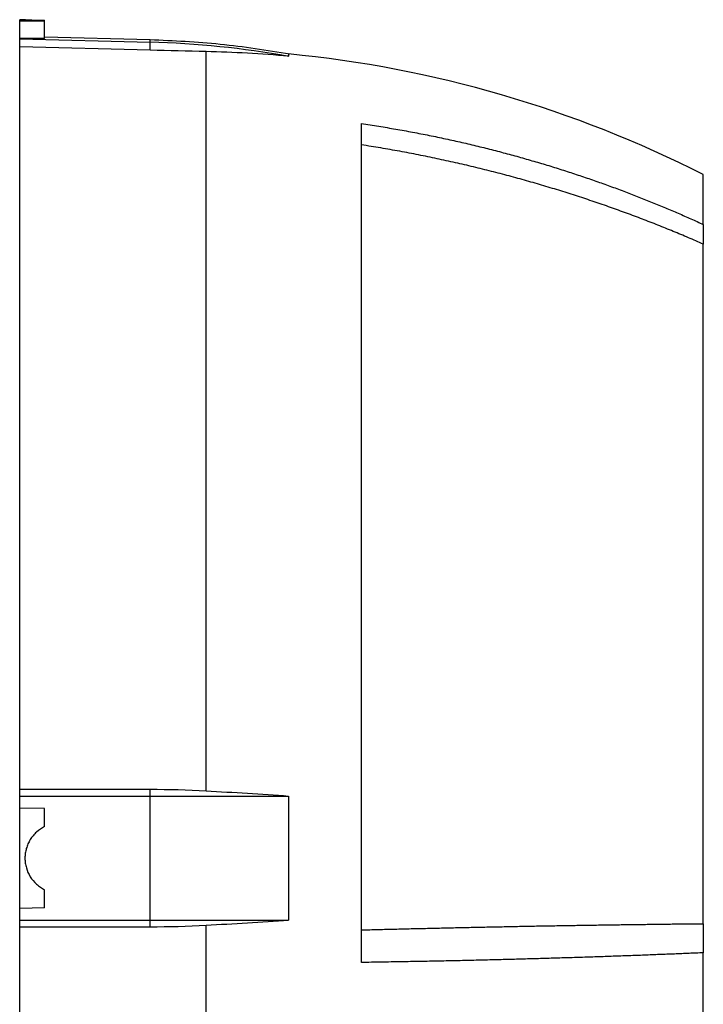
# Model space of a CAD drawing. Units: millimetres. Extents: x -1315 to 835, y -835 to 835.
# Drawn here: x -455 to -345, y -66 to 92 of the extents above; entities that cross this region are included whole.
import ezdxf

# ---------------------------------------------------------------- set-up
doc = ezdxf.new("R2010")
doc.units = ezdxf.units.MM

msp = doc.modelspace()

# ---------------------------------------------------------------- linework, layer by layer
at = {"color": 7, "linetype": 'Continuous', "lineweight": 25}
for p, q in [((-454.13, 92.33), (-455.05, 92.33)), ((-455.05, 92.09), (-455.05, 92.33)), ((-455.05, 89.38), (-455.05, 92.09)), ((-451.05, 92.09), (-451.05, 92.24)), ((-451.05, 89.28), (-451.05, 92.09)), ((-455.05, 89.25), (-455.05, 89.38)), ((-455.05, 87.96), (-455.05, 89.25)), ((-455.05, 89.25), (-434.06, 88.7)), ((-434.06, 89.08), (-451.05, 89.53)), ((-434.06, 88.7), (-434.06, 89.08)), ((-455.05, -31.49), (-455.05, 87.96)), ((-434.06, 87.41), (-455.05, 87.96)), ((-434.06, 87.41), (-434.06, 88.7)), ((-425.05, -31.73), (-425.05, 87.19)), ((-400.05, -59.35), (-400.05, 75.61)), ((-345.05, 59.39), (-345.05, 67.43)), ((-345.05, 59.39), (-345.05, 56.22)), ((-345.05, -53.11), (-345.05, 56.22)), ((-455.05, -31.49), (-434.06, -31.48)), ((-455.05, -32.57), (-455.05, -31.49)), ((-434.06, -32.57), (-434.06, -31.48)), ((-455.05, -34.5), (-455.05, -32.57)), ((-455.05, -32.57), (-434.06, -32.57)), ((-434.06, -52.57), (-434.06, -32.57)), ((-434.06, -32.57), (-411.77, -32.57)), ((-455.05, -50.64), (-455.05, -34.5)), ((-451.05, -34.57), (-455.05, -34.5)), ((-451.05, -37.5), (-451.05, -34.57)), ((-451.05, -50.57), (-451.05, -47.64)), ((-451.05, -50.57), (-455.05, -50.64)), ((-455.05, -52.57), (-455.05, -50.64)), ((-455.05, -53.65), (-455.05, -52.57)), ((-455.05, -52.57), (-434.06, -52.57)), ((-455.05, -152.9), (-455.05, -53.65)), ((-434.06, -53.65), (-455.05, -53.65)), ((-434.06, -53.65), (-434.06, -52.57)), ((-434.06, -52.57), (-411.77, -52.57)), ((-425.05, -172.78), (-425.05, -53.41)), ((-345.05, -53.11), (-345.05, -57.79)), ((-345.05, -129.31), (-345.05, -57.79))]:
    msp.add_line(p, q, dxfattribs=at)
at = {"color": 7, "linetype": 'Continuous', "lineweight": 25, "flags": 128}
msp.add_lwpolyline([(-451.05, 89.28), (-453.05, 89.33), (-455.05, 89.38)], dxfattribs=at)
at = {"color": 7, "linetype": 'Continuous', "lineweight": 25}
for centre, radius, start, end in [((-437.98, -60.87), 149.62, 79.9084, 88.4962), ((-429.97, -100.24), 187.94, 63.1386, 84.4512)]:
    msp.add_arc(centre, radius, start, end, dxfattribs=at)
msp.add_ellipse((7.27, -42.57), major_axis=(7728.42, 0), ratio=0.017455, start_param=1.630134, end_param=1.630653, dxfattribs=at)
for points, knots in [([(-454.13, 92.33), (-454.15, 92.33), (-454.22, 92.33), (-453.68, 92.31), (-452.86, 92.28), (-451.96, 92.25), (-451.44, 92.24), (-451.05, 92.24)], [0, 0, 0, 0, 0.110889, 0.413511, 0.716237, 0.785444, 1, 1, 1, 1]), ([(-411.58, 86.79), (-415.3, 87.38), (-422.75, 88.57), (-430.29, 88.91), (-434.06, 89.08)], [0, 0, 0, 0, 0.500081, 1, 1, 1, 1]), ([(-411.8, 86.83), (-411.8, 86.83), (-411.8, 86.89), (-411.78, 86.67), (-411.77, 86.44)], [0, 0, 0, 0, 0.001491, 1, 1, 1, 1]), ([(-400.05, 75.61), (-399.59, 75.54), (-398.66, 75.4), (-397.28, 75.19), (-395.9, 74.96), (-394.54, 74.73), (-393.18, 74.49), (-391.83, 74.24), (-390.49, 73.98), (-389.15, 73.72), (-387.83, 73.45), (-386.51, 73.17), (-385.21, 72.88), (-383.91, 72.59), (-382.62, 72.29), (-381.34, 71.98), (-380.07, 71.67), (-378.8, 71.35), (-377.55, 71.02), (-376.3, 70.69), (-375.07, 70.35), (-373.84, 70), (-372.62, 69.65), (-371.41, 69.3), (-370.21, 68.94), (-369.01, 68.57), (-367.83, 68.2), (-366.66, 67.82), (-365.49, 67.44), (-364.34, 67.05), (-363.19, 66.66), (-362.05, 66.26), (-360.92, 65.86), (-359.8, 65.46), (-358.69, 65.05), (-357.58, 64.63), (-356.49, 64.22), (-355.41, 63.79), (-354.33, 63.37), (-353.26, 62.94), (-352.21, 62.51), (-351.16, 62.07), (-350.12, 61.63), (-349.09, 61.19), (-348.06, 60.74), (-347.05, 60.29), (-346.05, 59.84), (-345.38, 59.54), (-345.05, 59.39)], [0, 0, 0, 0, 0.024287, 0.04846, 0.07252, 0.096467, 0.120301, 0.144021, 0.167629, 0.191123, 0.214503, 0.237771, 0.260925, 0.283966, 0.306894, 0.329708, 0.35241, 0.374998, 0.397473, 0.419834, 0.442083, 0.464218, 0.48624, 0.508149, 0.529944, 0.551627, 0.573196, 0.594652, 0.615995, 0.637224, 0.658341, 0.679344, 0.700234, 0.72101, 0.741674, 0.762224, 0.782661, 0.802985, 0.823196, 0.843294, 0.863278, 0.883149, 0.902908, 0.922552, 0.942084, 0.961503, 0.980808, 1, 1, 1, 1]), ([(-345.05, 56.22), (-345.45, 56.39), (-346.24, 56.74), (-347.45, 57.26), (-348.66, 57.77), (-349.88, 58.27), (-351.11, 58.78), (-352.35, 59.27), (-353.6, 59.76), (-354.86, 60.25), (-356.13, 60.73), (-357.41, 61.2), (-358.7, 61.67), (-360, 62.13), (-361.3, 62.59), (-362.62, 63.04), (-363.95, 63.49), (-365.28, 63.92), (-366.63, 64.36), (-367.98, 64.78), (-369.34, 65.2), (-370.72, 65.61), (-372.1, 66.02), (-373.49, 66.41), (-374.89, 66.8), (-376.3, 67.19), (-377.72, 67.56), (-379.14, 67.93), (-380.58, 68.29), (-382.03, 68.64), (-383.48, 68.99), (-384.94, 69.32), (-386.42, 69.65), (-387.9, 69.97), (-389.39, 70.28), (-390.89, 70.58), (-392.39, 70.87), (-393.91, 71.16), (-395.43, 71.43), (-396.96, 71.7), (-398.5, 71.95), (-399.53, 72.11), (-400.05, 72.2)], [0, 0, 0, 0, 0.022952, 0.046008, 0.06917, 0.092436, 0.115807, 0.139282, 0.162863, 0.186548, 0.210338, 0.234233, 0.258233, 0.282338, 0.306548, 0.330863, 0.355283, 0.379808, 0.404438, 0.429173, 0.454013, 0.478959, 0.504009, 0.529165, 0.554426, 0.579792, 0.605264, 0.630841, 0.656523, 0.682311, 0.708205, 0.734203, 0.760308, 0.786517, 0.812833, 0.839254, 0.86578, 0.892413, 0.919151, 0.945995, 0.972945, 1, 1, 1, 1]), ([(-411.77, -32.57), (-411.79, -35.9), (-411.8, -39.23), (-411.8, -45.91), (-411.79, -49.24), (-411.77, -52.57)], [0, 0, 0, 0, 0.5, 0.5, 1, 1, 1, 1]), ([(-451.05, -37.5), (-451.52, -37.74), (-451.95, -38.03), (-452.54, -38.56), (-452.72, -38.75), (-453.06, -39.15), (-453.21, -39.36), (-453.49, -39.81), (-453.61, -40.04), (-453.82, -40.52), (-454, -41.01), (-454.11, -41.52), (-454.18, -42.05), (-454.2, -42.31), (-454.2, -42.83), (-454.18, -43.09), (-454.11, -43.61), (-454.05, -43.87), (-453.84, -44.63), (-453.63, -45.1), (-453.07, -46), (-452.73, -46.4), (-452.15, -46.93), (-451.94, -47.1), (-451.51, -47.39), (-451.28, -47.52), (-451.05, -47.64)], [0, 0, 0, 0, 0.125, 0.125, 0.1875, 0.1875, 0.25, 0.25, 0.3125, 0.3125, 0.375, 0.4375, 0.4375, 0.5, 0.5, 0.5625, 0.5625, 0.625, 0.625, 0.75, 0.75, 0.875, 0.875, 0.9375, 0.9375, 1, 1, 1, 1]), ([(-400.05, -54.11), (-399.6, -54.1), (-398.7, -54.08), (-397.36, -54.04), (-396.03, -54.01), (-394.7, -53.98), (-393.38, -53.94), (-392.06, -53.91), (-390.75, -53.88), (-389.45, -53.85), (-388.16, -53.82), (-386.87, -53.79), (-385.58, -53.76), (-384.31, -53.73), (-383.04, -53.71), (-381.77, -53.68), (-380.52, -53.65), (-379.27, -53.63), (-378.03, -53.6), (-376.79, -53.58), (-375.56, -53.55), (-374.34, -53.53), (-373.12, -53.51), (-371.92, -53.48), (-370.72, -53.46), (-369.52, -53.44), (-368.33, -53.42), (-367.15, -53.4), (-365.98, -53.38), (-364.81, -53.36), (-363.66, -53.34), (-362.5, -53.33), (-361.36, -53.31), (-360.22, -53.29), (-359.09, -53.28), (-357.97, -53.26), (-356.85, -53.24), (-355.74, -53.23), (-354.64, -53.22), (-353.55, -53.2), (-352.46, -53.19), (-351.38, -53.18), (-350.31, -53.16), (-349.24, -53.15), (-348.18, -53.14), (-347.13, -53.13), (-346.09, -53.12), (-345.4, -53.11), (-345.05, -53.11)], [0, 0, 0, 0, 0.023533, 0.046985, 0.070358, 0.09365, 0.116863, 0.139995, 0.163048, 0.186021, 0.208914, 0.231727, 0.25446, 0.277114, 0.299687, 0.322181, 0.344595, 0.36693, 0.389185, 0.41136, 0.433455, 0.455471, 0.477408, 0.499264, 0.521041, 0.542739, 0.564357, 0.585896, 0.607355, 0.628734, 0.650035, 0.671255, 0.692397, 0.713459, 0.734441, 0.755345, 0.776169, 0.796913, 0.817579, 0.838165, 0.858671, 0.879099, 0.899447, 0.919716, 0.939906, 0.960016, 0.980048, 1, 1, 1, 1]), ([(-345.05, -57.79), (-345.43, -57.81), (-346.2, -57.84), (-347.35, -57.89), (-348.52, -57.94), (-349.7, -57.99), (-350.9, -58.04), (-352.1, -58.08), (-353.32, -58.13), (-354.55, -58.18), (-355.79, -58.23), (-357.04, -58.27), (-358.3, -58.32), (-359.58, -58.36), (-360.86, -58.41), (-362.16, -58.45), (-363.47, -58.5), (-364.8, -58.54), (-366.13, -58.58), (-367.48, -58.62), (-368.84, -58.66), (-370.21, -58.7), (-371.59, -58.74), (-372.98, -58.78), (-374.39, -58.82), (-375.81, -58.86), (-377.24, -58.9), (-378.68, -58.93), (-380.13, -58.97), (-381.59, -59), (-383.07, -59.04), (-384.56, -59.07), (-386.06, -59.1), (-387.57, -59.13), (-389.09, -59.16), (-390.62, -59.19), (-392.16, -59.22), (-393.72, -59.25), (-395.29, -59.27), (-396.86, -59.3), (-398.45, -59.32), (-399.52, -59.34), (-400.05, -59.35)], [0, 0, 0, 0, 0.022081, 0.044311, 0.066691, 0.089221, 0.1119, 0.13473, 0.157708, 0.180837, 0.204115, 0.227543, 0.251121, 0.274848, 0.298725, 0.322752, 0.346928, 0.371254, 0.39573, 0.420355, 0.445131, 0.470056, 0.49513, 0.520355, 0.545729, 0.571253, 0.596926, 0.62275, 0.648723, 0.674845, 0.701118, 0.72754, 0.754112, 0.780834, 0.807706, 0.834727, 0.861898, 0.889219, 0.91669, 0.94431, 0.97208, 1, 1, 1, 1])]:
    msp.add_open_spline(points, degree=3, knots=knots, dxfattribs=at)
for points in [[(-425.05, 87.19), (-428.05, 87.26), (-431.05, 87.33), (-434.06, 87.41)], [(-411.77, 86.44), (-416.18, 86.85), (-420.61, 87.1), (-425.05, 87.19)], [(-434.06, -31.48), (-431.05, -31.48), (-428.05, -31.57), (-425.05, -31.73)], [(-425.05, -31.73), (-420.61, -31.98), (-416.18, -32.26), (-411.77, -32.57)], [(-425.05, -53.41), (-428.05, -53.57), (-431.05, -53.65), (-434.06, -53.65)], [(-411.77, -52.57), (-416.18, -52.88), (-420.61, -53.16), (-425.05, -53.41)]]:
    msp.add_open_spline(points, degree=3, dxfattribs=at)

doc.saveas('drawing.dxf')
